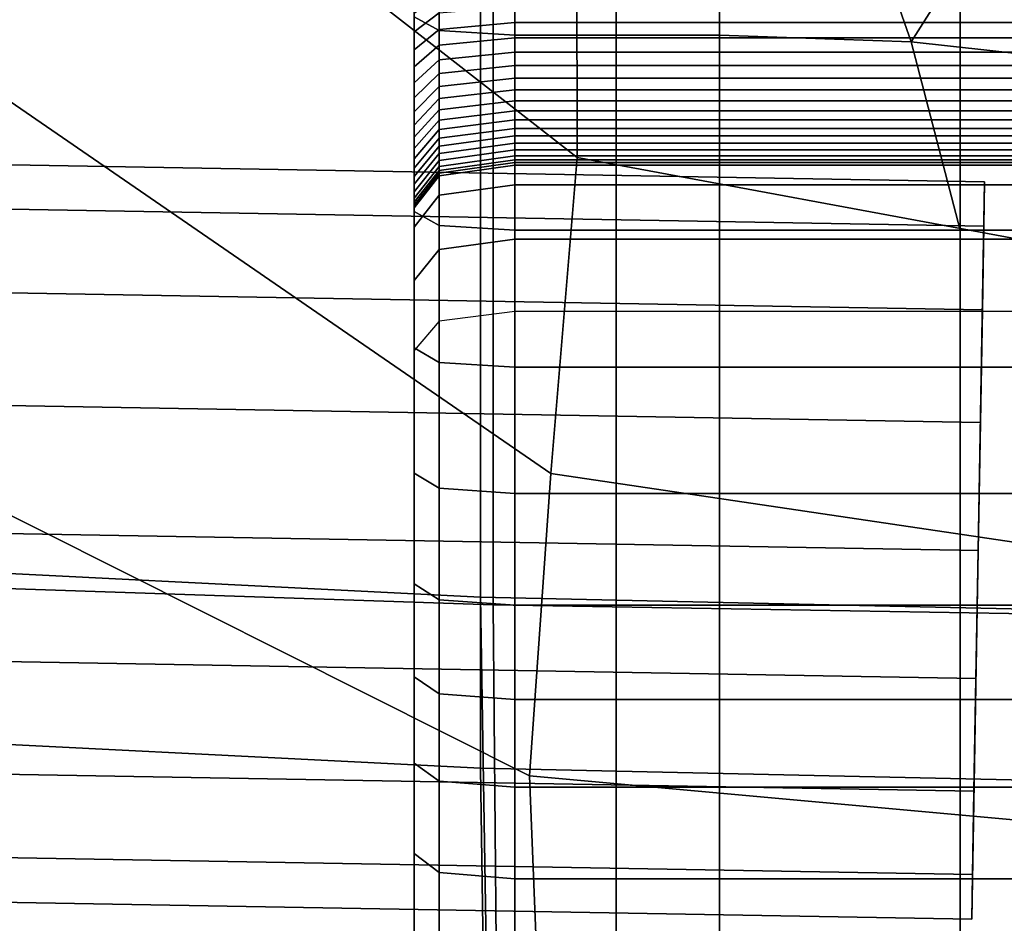
# Model space of a CAD drawing. Extents: x -360 to 348, y -364 to 320.
# Drawn here: x -119 to -84, y -194 to -163 of the extents above; entities that cross this region are included whole.
import ezdxf

# ---------------------------------------------------------------- set-up
doc = ezdxf.new("R2010")
doc.units = 0
doc.layers.add('PLASTY_1', color=59, linetype='CONTINUOUS')
doc.layers.add('SEDAK', color=23, linetype='CONTINUOUS')

msp = doc.modelspace()

# ---------------------------------------------------------------- linework, layer by layer
at = {"layer": 'PLASTY_1'}
for points in [[(-99.3306, -167.652, 386.4605), (-99.3458, -154.074, 382.9097), (-133.418, -132.7096, 386.6364), (-133.6458, -140.9247, 390.0698)], [(-99.3306, -167.652, 386.4605), (-133.6458, -140.9247, 390.0698), (-137.5151, -153.014, 394.2278), (-100.2388, -178.6375, 389.9754)], [(-102.2518, -145.0636, 420.6129), (-102.2518, -183.2067, 420.1461), (-146.2211, -181.726, 424.7176), (-146.2211, -142.7282, 425.1784)], [(-102.2518, -145.0636, 420.6129), (-52.5573, -146.7014, 416.9383), (-52.5573, -184.044, 416.4695), (-102.2518, -183.2067, 420.1461)], [(-87.71, -163.6217, 323.4922), (-85.0938, -159.5067, 327.6075), (-90.75, -150.3461, 323.5239), (-91.6563, -152.3197, 319.0663)], [(-104.125, -163.2326, 322.6066), (-104.125, -152.8232, 317.9222), (-105, -152.3603, 318.9475), (-105, -162.7582, 323.6267)], [(-87.71, -163.6217, 323.4922), (-91.6563, -152.3197, 319.0663), (-94.375, -152.9776, 317.5804), (-94.375, -163.3907, 322.2665)], [(-100.9897, -189.151, 393.2675), (-100.2388, -178.6375, 389.9754), (-137.5151, -153.014, 394.2278), (-140.7296, -169.2131, 398.1777)], [(-104.125, -163.2326, 322.6066), (-101.5, -163.3907, 322.2665), (-101.5, -152.9776, 317.5804), (-104.125, -152.8232, 317.9222)], [(-97.9688, -163.3907, 322.2665), (-97.9688, -152.9776, 317.5804), (-101.5, -152.9776, 317.5804), (-101.5, -163.3907, 322.2665)], [(-97.9688, -163.3907, 322.2665), (-94.375, -163.3907, 322.2665), (-94.375, -152.9776, 317.5804), (-97.9688, -152.9776, 317.5804)], [(-99.3306, -167.652, 386.4605), (-52.7354, -176.2723, 383.1876), (-52.793, -161.5392, 379.5148), (-99.3458, -154.074, 382.9097)], [(-87.71, -163.6217, 323.4922), (-68.125, -165.7864, 325.1136), (-68.125, -162.5603, 328.9688), (-85.0938, -159.5067, 327.6075)], [(-105, -161.0242, 347.4902), (-105, -162.4461, 347.9108), (-105, -165.2982, 339.241), (-105, -162.7335, 339.0763)], [(-105, -163.5949, 348.7887), (-105, -162.4461, 347.9108), (-105, -161.0319, 351.6869), (-105, -161.8925, 352.1611)], [(-105, -163.5949, 348.7887), (-105, -161.8925, 352.1611), (-105, -162.6275, 352.6154), (-105, -164.109, 349.9375)], [(-104.125, -162.6164, 353.978), (-105, -163.283, 353.0718), (-105, -162.6275, 352.6154), (-104.125, -162.0075, 353.5541)], [(-105, -162.2447, 328.6608), (-105, -162.7335, 339.0763), (-105, -165.2982, 339.241), (-105, -168.1393, 330.5657)], [(-105, -162.2447, 328.6608), (-105, -168.1393, 330.5657), (-105, -169.5205, 326.7731), (-105, -162.7582, 323.6267)], [(-104.125, -162.6164, 353.978), (-101.5, -162.3942, 354.2801), (-101.5, -162.9554, 354.714), (-104.125, -163.1929, 354.4237)], [(-97.9688, -162.3942, 354.2801), (-97.9688, -162.9554, 354.714), (-101.5, -162.9554, 354.714), (-101.5, -162.3942, 354.2801)], [(-97.9688, -162.3942, 354.2801), (-94.375, -162.3942, 354.2801), (-94.375, -162.9554, 354.714), (-97.9688, -162.9554, 354.714)], [(-86, -162.3942, 354.2801), (-86, -162.9554, 354.714), (-94.375, -162.9554, 354.714), (-94.375, -162.3942, 354.2801)], [(-86, -162.3942, 354.2801), (-68.125, -162.3942, 354.2801), (-68.125, -162.9554, 354.714), (-86, -162.9554, 354.714)], [(-105, -163.5949, 348.7887), (-105, -167.1777, 341.2552), (-105, -165.2982, 339.241), (-105, -162.4461, 347.9108)], [(-104.125, -162.6164, 353.978), (-104.125, -163.1929, 354.4237), (-105, -163.9052, 353.5529), (-105, -163.283, 353.0718)], [(-105, -165.1735, 349.779), (-105, -164.109, 349.9375), (-105, -162.6275, 352.6154), (-105, -163.283, 353.0718)], [(-104.125, -163.2326, 322.6066), (-105, -162.7582, 323.6267), (-105, -169.5205, 326.7731), (-104.125, -170.009, 325.7596)], [(-104.125, -163.7373, 354.8917), (-104.125, -163.1929, 354.4237), (-101.5, -162.9554, 354.714), (-101.5, -163.485, 355.1692)], [(-97.9688, -163.485, 355.1692), (-101.5, -163.485, 355.1692), (-101.5, -162.9554, 354.714), (-97.9688, -162.9554, 354.714)], [(-97.9688, -163.485, 355.1692), (-97.9688, -162.9554, 354.714), (-94.375, -162.9554, 354.714), (-94.375, -163.485, 355.1692)], [(-86, -163.485, 355.1692), (-94.375, -163.485, 355.1692), (-94.375, -162.9554, 354.714), (-86, -162.9554, 354.714)], [(-86, -163.485, 355.1692), (-86, -162.9554, 354.714), (-68.125, -162.9554, 354.714), (-68.125, -163.485, 355.1692)], [(-104.125, -163.7373, 354.8917), (-105, -164.4943, 354.0595), (-105, -163.9052, 353.5529), (-104.125, -163.1929, 354.4237)], [(-105, -165.1735, 349.779), (-105, -163.283, 353.0718), (-105, -163.9052, 353.5529), (-105, -166.2504, 350.2134)], [(-104.125, -163.2326, 322.6066), (-104.125, -170.009, 325.7596), (-101.5, -170.1718, 325.4218), (-101.5, -163.3907, 322.2665)], [(-97.9688, -163.3907, 322.2665), (-101.5, -163.3907, 322.2665), (-101.5, -170.1718, 325.4218), (-97.9688, -170.1718, 325.4218)], [(-97.9688, -163.3907, 322.2665), (-97.9688, -170.1718, 325.4218), (-94.375, -170.1718, 325.4218), (-94.375, -163.3907, 322.2665)], [(-87.71, -163.6217, 323.4922), (-94.375, -163.3907, 322.2665), (-94.375, -170.1718, 325.4218), (-86, -170.1718, 325.4218)], [(-105, -163.5949, 348.7887), (-105, -164.109, 349.9375), (-105, -166.9005, 344.4073), (-105, -167.1777, 341.2552)], [(-104.125, -163.7373, 354.8917), (-104.125, -164.2502, 355.3829), (-105, -165.0509, 354.5926), (-105, -164.4943, 354.0595)], [(-104.125, -163.7373, 354.8917), (-101.5, -163.485, 355.1692), (-101.5, -163.9832, 355.6463), (-104.125, -164.2502, 355.3829)], [(-97.9688, -163.485, 355.1692), (-97.9688, -163.9832, 355.6463), (-101.5, -163.9832, 355.6463), (-101.5, -163.485, 355.1692)], [(-97.9688, -163.485, 355.1692), (-94.375, -163.485, 355.1692), (-94.375, -163.9832, 355.6463), (-97.9688, -163.9832, 355.6463)], [(-86, -163.485, 355.1692), (-86, -163.9832, 355.6463), (-94.375, -163.9832, 355.6463), (-94.375, -163.485, 355.1692)], [(-87.71, -163.6217, 323.4922), (-86, -170.1718, 325.4218), (-68.125, -170.1718, 325.4218), (-68.125, -165.7864, 325.1136)], [(-86, -163.485, 355.1692), (-68.125, -163.485, 355.1692), (-68.125, -163.9832, 355.6463), (-86, -163.9832, 355.6463)], [(-105, -167.0239, 351.0854), (-105, -166.2504, 350.2134), (-105, -163.9052, 353.5529), (-105, -164.4943, 354.0595)], [(-104.125, -164.7317, 355.8975), (-104.125, -164.2502, 355.3829), (-101.5, -163.9832, 355.6463), (-101.5, -164.4507, 356.1459)], [(-97.9688, -164.4507, 356.1459), (-101.5, -164.4507, 356.1459), (-101.5, -163.9832, 355.6463), (-97.9688, -163.9832, 355.6463)], [(-97.9688, -164.4507, 356.1459), (-97.9688, -163.9832, 355.6463), (-94.375, -163.9832, 355.6463), (-94.375, -164.4507, 356.1459)], [(-86, -164.4507, 356.1459), (-94.375, -164.4507, 356.1459), (-94.375, -163.9832, 355.6463), (-86, -163.9832, 355.6463)], [(-86, -164.4507, 356.1459), (-86, -163.9832, 355.6463), (-68.125, -163.9832, 355.6463), (-68.125, -164.4507, 356.1459)], [(-105, -165.1735, 349.779), (-105, -169.0674, 342.317), (-105, -166.9005, 344.4073), (-105, -164.109, 349.9375)], [(-104.125, -164.7317, 355.8975), (-105, -165.5745, 355.1523), (-105, -165.0509, 354.5926), (-104.125, -164.2502, 355.3829)], [(-104.125, -164.7317, 355.8975), (-101.5, -164.4507, 356.1459), (-101.5, -164.8879, 356.6685), (-104.125, -165.1822, 356.4361)], [(-97.9688, -164.4507, 356.1459), (-97.9688, -164.8879, 356.6685), (-101.5, -164.8879, 356.6685), (-101.5, -164.4507, 356.1459)], [(-97.9688, -164.4507, 356.1459), (-94.375, -164.4507, 356.1459), (-94.375, -164.8879, 356.6685), (-97.9688, -164.8879, 356.6685)], [(-86, -164.4507, 356.1459), (-86, -164.8879, 356.6685), (-94.375, -164.8879, 356.6685), (-94.375, -164.4507, 356.1459)], [(-86, -164.4507, 356.1459), (-68.125, -164.4507, 356.1459), (-68.125, -164.8879, 356.6685), (-86, -164.8879, 356.6685)], [(-105, -167.0239, 351.0854), (-105, -164.4943, 354.0595), (-105, -165.0509, 354.5926), (-105, -167.1786, 352.2399)], [(-104.125, -164.7317, 355.8975), (-104.125, -165.1822, 356.4361), (-105, -166.0649, 355.7387), (-105, -165.5745, 355.1523)], [(-105, -168.0154, 352.3898), (-105, -167.1786, 352.2399), (-105, -165.0509, 354.5926), (-105, -165.5745, 355.1523)], [(-104.125, -165.6018, 356.9989), (-104.125, -165.1822, 356.4361), (-101.5, -164.8879, 356.6685), (-101.5, -165.2952, 357.2148)], [(-97.9688, -165.2952, 357.2148), (-101.5, -165.2952, 357.2148), (-101.5, -164.8879, 356.6685), (-97.9688, -164.8879, 356.6685)], [(-97.9688, -165.2952, 357.2148), (-97.9688, -164.8879, 356.6685), (-94.375, -164.8879, 356.6685), (-94.375, -165.2952, 357.2148)], [(-86, -165.2952, 357.2148), (-94.375, -165.2952, 357.2148), (-94.375, -164.8879, 356.6685), (-86, -164.8879, 356.6685)], [(-86, -165.2952, 357.2148), (-86, -164.8879, 356.6685), (-68.125, -164.8879, 356.6685), (-68.125, -165.2952, 357.2148)], [(-105, -165.1735, 349.779), (-105, -166.2504, 350.2134), (-105, -171.3866, 342.5168), (-105, -169.0674, 342.317)], [(-104.125, -165.6018, 356.9989), (-105, -166.5219, 356.3515), (-105, -166.0649, 355.7387), (-104.125, -165.1822, 356.4361)], [(-105, -172.2664, 333.3102), (-105, -168.1393, 330.5657), (-105, -165.2982, 339.241), (-105, -167.1777, 341.2552)], [(-104.125, -165.6018, 356.9989), (-101.5, -165.2952, 357.2148), (-101.5, -165.673, 357.7852), (-104.125, -165.991, 357.5865)], [(-97.9688, -165.2952, 357.2148), (-97.9688, -165.673, 357.7852), (-101.5, -165.673, 357.7852), (-101.5, -165.2952, 357.2148)], [(-97.9688, -165.2952, 357.2148), (-94.375, -165.2952, 357.2148), (-94.375, -165.673, 357.7852), (-97.9688, -165.673, 357.7852)], [(-86, -165.2952, 357.2148), (-86, -165.673, 357.7852), (-94.375, -165.673, 357.7852), (-94.375, -165.2952, 357.2148)], [(-86, -165.2952, 357.2148), (-68.125, -165.2952, 357.2148), (-68.125, -165.673, 357.7852), (-86, -165.673, 357.7852)], [(-105, -168.0154, 352.3898), (-105, -165.5745, 355.1523), (-105, -166.0649, 355.7387), (-105, -168.1812, 353.373)], [(-104.125, -165.6018, 356.9989), (-104.125, -165.991, 357.5865), (-105, -166.9451, 356.9905), (-105, -166.5219, 356.3515)], [(-104.125, -166.3501, 358.1992), (-104.125, -165.991, 357.5865), (-101.5, -165.673, 357.7852), (-101.5, -166.0218, 358.3804)], [(-97.9688, -166.0218, 358.3804), (-101.5, -166.0218, 358.3804), (-101.5, -165.673, 357.7852), (-97.9688, -165.673, 357.7852)], [(-97.9688, -166.0218, 358.3804), (-97.9688, -165.673, 357.7852), (-94.375, -165.673, 357.7852), (-94.375, -166.0218, 358.3804)], [(-86, -166.0218, 358.3804), (-94.375, -166.0218, 358.3804), (-94.375, -165.673, 357.7852), (-86, -165.673, 357.7852)], [(-86, -166.0218, 358.3804), (-86, -165.673, 357.7852), (-68.125, -165.673, 357.7852), (-68.125, -166.0218, 358.3804)], [(-104.125, -166.3501, 358.1992), (-105, -167.3349, 357.6554), (-105, -166.9451, 356.9905), (-104.125, -165.991, 357.5865)], [(-105, -169.1645, 353.38), (-105, -168.1812, 353.373), (-105, -166.0649, 355.7387), (-105, -166.5219, 356.3515)], [(-104.125, -166.3501, 358.1992), (-101.5, -166.0218, 358.3804), (-101.5, -166.342, 359.0009), (-104.125, -166.6794, 358.8371)], [(-97.9688, -166.0218, 358.3804), (-97.9688, -166.342, 359.0009), (-101.5, -166.342, 359.0009), (-101.5, -166.0218, 358.3804)], [(-97.9688, -166.0218, 358.3804), (-94.375, -166.0218, 358.3804), (-94.375, -166.342, 359.0009), (-97.9688, -166.342, 359.0009)], [(-86, -166.0218, 358.3804), (-86, -166.342, 359.0009), (-94.375, -166.342, 359.0009), (-94.375, -166.0218, 358.3804)], [(-86, -166.0218, 358.3804), (-68.125, -166.0218, 358.3804), (-68.125, -166.342, 359.0009), (-86, -166.342, 359.0009)], [(-105, -167.0239, 351.0854), (-105, -172.5943, 344.3824), (-105, -171.3866, 342.5168), (-105, -166.2504, 350.2134)], [(-104.125, -166.3501, 358.1992), (-104.125, -166.6794, 358.8371), (-105, -167.6914, 358.3458), (-105, -167.3349, 357.6554)], [(-104.125, -166.9795, 359.5011), (-104.125, -166.6794, 358.8371), (-101.5, -166.342, 359.0009), (-101.5, -166.6342, 359.6473)], [(-97.9688, -166.6342, 359.6473), (-101.5, -166.6342, 359.6473), (-101.5, -166.342, 359.0009), (-97.9688, -166.342, 359.0009)], [(-97.9688, -166.6342, 359.6473), (-97.9688, -166.342, 359.0009), (-94.375, -166.342, 359.0009), (-94.375, -166.6342, 359.6473)], [(-86, -166.6342, 359.6473), (-94.375, -166.6342, 359.6473), (-94.375, -166.342, 359.0009), (-86, -166.342, 359.0009)], [(-86, -166.6342, 359.6473), (-86, -166.342, 359.0009), (-68.125, -166.342, 359.0009), (-68.125, -166.6342, 359.6473)], [(-105, -169.1645, 353.38), (-105, -166.5219, 356.3515), (-105, -166.9451, 356.9905), (-105, -169.9872, 353.9379)], [(-104.125, -166.9795, 359.5011), (-105, -168.0154, 359.0623), (-105, -167.6914, 358.3458), (-104.125, -166.6794, 358.8371)], [(-104.125, -166.9795, 359.5011), (-101.5, -166.6342, 359.6473), (-101.5, -166.8987, 360.3202), (-104.125, -167.2509, 360.1916)], [(-97.9688, -166.6342, 359.6473), (-97.9688, -166.8987, 360.3202), (-101.5, -166.8987, 360.3202), (-101.5, -166.6342, 359.6473)], [(-97.9688, -166.6342, 359.6473), (-94.375, -166.6342, 359.6473), (-94.375, -166.8987, 360.3202), (-97.9688, -166.8987, 360.3202)], [(-86, -166.6342, 359.6473), (-86, -166.8987, 360.3202), (-94.375, -166.8987, 360.3202), (-94.375, -166.6342, 359.6473)], [(-86, -166.6342, 359.6473), (-68.125, -166.6342, 359.6473), (-68.125, -166.8987, 360.3202), (-86, -166.8987, 360.3202)], [(-105, -172.2664, 333.3102), (-105, -167.1777, 341.2552), (-105, -166.9005, 344.4073), (-105, -169.0674, 342.317)], [(-105, -170.4282, 354.9296), (-105, -169.9872, 353.9379), (-105, -166.9451, 356.9905), (-105, -167.3349, 357.6554)], [(-104.125, -166.9795, 359.5011), (-104.125, -167.2509, 360.1916), (-105, -168.3077, 359.8058), (-105, -168.0154, 359.0623)], [(-105, -167.0239, 351.0854), (-105, -167.1786, 352.2399), (-105, -171.4268, 347.2891), (-105, -172.5943, 344.3824)], [(-105, -168.0154, 352.3898), (-105, -173.0906, 346.0894), (-105, -171.4268, 347.2891), (-105, -167.1786, 352.2399)], [(-104.125, -167.5044, 360.9573), (-104.125, -167.2509, 360.1916), (-101.5, -166.8987, 360.3202), (-101.5, -167.1463, 361.0686)], [(-104.125, -167.5044, 360.9573), (-101.5, -167.1463, 361.0686), (-101.5, -167.3876, 361.9417), (-104.125, -167.7505, 361.8471)], [(-97.9688, -167.1463, 361.0686), (-101.5, -167.1463, 361.0686), (-101.5, -166.8987, 360.3202), (-97.9688, -166.8987, 360.3202)], [(-97.9688, -167.1463, 361.0686), (-97.9688, -167.3876, 361.9417), (-101.5, -167.3876, 361.9417), (-101.5, -167.1463, 361.0686)], [(-97.9688, -167.1463, 361.0686), (-97.9688, -166.8987, 360.3202), (-94.375, -166.8987, 360.3202), (-94.375, -167.1463, 361.0686)], [(-97.9688, -167.1463, 361.0686), (-94.375, -167.1463, 361.0686), (-94.375, -167.3876, 361.9417), (-97.9688, -167.3876, 361.9417)], [(-86, -167.1463, 361.0686), (-94.375, -167.1463, 361.0686), (-94.375, -166.8987, 360.3202), (-86, -166.8987, 360.3202)], [(-86, -167.1463, 361.0686), (-86, -167.3876, 361.9417), (-94.375, -167.3876, 361.9417), (-94.375, -167.1463, 361.0686)], [(-86, -167.1463, 361.0686), (-86, -166.8987, 360.3202), (-68.125, -166.8987, 360.3202), (-68.125, -167.1463, 361.0686)], [(-86, -167.1463, 361.0686), (-68.125, -167.1463, 361.0686), (-68.125, -167.3876, 361.9417), (-86, -167.3876, 361.9417)], [(-104.125, -167.5044, 360.9573), (-105, -168.5789, 360.6236), (-105, -168.3077, 359.8058), (-104.125, -167.2509, 360.1916)], [(-105, -170.4282, 354.9296), (-105, -167.3349, 357.6554), (-105, -167.6914, 358.3458), (-105, -170.2665, 356.2383)], [(-104.125, -167.5044, 360.9573), (-104.125, -167.7505, 361.8471), (-105, -168.8392, 361.5633), (-105, -168.5789, 360.6236)], [(-104.125, -167.959, 362.715), (-104.125, -167.7505, 361.8471), (-101.5, -167.3876, 361.9417), (-101.5, -167.5924, 362.7944)], [(-97.9688, -167.5924, 362.7944), (-101.5, -167.5924, 362.7944), (-101.5, -167.3876, 361.9417), (-97.9688, -167.3876, 361.9417)], [(-97.9688, -167.5924, 362.7944), (-97.9688, -167.3876, 361.9417), (-94.375, -167.3876, 361.9417), (-94.375, -167.5924, 362.7944)], [(-86, -167.5924, 362.7944), (-94.375, -167.5924, 362.7944), (-94.375, -167.3876, 361.9417), (-86, -167.3876, 361.9417)], [(-86, -167.5924, 362.7944), (-86, -167.3876, 361.9417), (-68.125, -167.3876, 361.9417), (-68.125, -167.5924, 362.7944)], [(-85.1771, -170.0377, 359.51), (-137.6692, -169.1216, 359.51), (-137.6422, -167.5752, 355.2609), (-85.1501, -168.4914, 355.2609)], [(-85.1501, -168.4914, 350.7391), (-137.6422, -167.5752, 350.7391), (-137.6692, -169.1216, 346.49), (-85.1771, -170.0377, 346.49)], [(-85.1501, -168.4914, 355.2609), (-137.6422, -167.5752, 355.2609), (-137.6422, -167.5752, 350.7391), (-85.1501, -168.4914, 350.7391)], [(-105, -171.2548, 356.3752), (-105, -170.2665, 356.2383), (-105, -167.6914, 358.3458), (-105, -168.0154, 359.0623)], [(-104.125, -167.959, 362.715), (-105, -169.0585, 362.477), (-105, -168.8392, 361.5633), (-104.125, -167.7505, 361.8471)], [(-104.125, -167.959, 362.715), (-101.5, -167.5924, 362.7944), (-101.5, -167.7302, 363.4816), (-104.125, -168.0993, 363.4153)], [(-104.125, -168.1984, 364.0391), (-104.125, -168.0993, 363.4153), (-101.5, -167.7302, 363.4816), (-101.5, -167.8275, 364.0945)], [(-104.125, -168.1984, 364.0391), (-101.5, -167.8275, 364.0945), (-101.5, -167.9107, 364.7241), (-104.125, -168.2827, 364.677)], [(-97.9688, -167.5924, 362.7944), (-97.9688, -167.7302, 363.4816), (-101.5, -167.7302, 363.4816), (-101.5, -167.5924, 362.7944)], [(-97.9688, -167.8275, 364.0945), (-101.5, -167.8275, 364.0945), (-101.5, -167.7302, 363.4816), (-97.9688, -167.7302, 363.4816)], [(-97.9688, -167.8275, 364.0945), (-97.9688, -167.9107, 364.7241), (-101.5, -167.9107, 364.7241), (-101.5, -167.8275, 364.0945)], [(-99.3306, -167.652, 386.4605), (-100.2388, -178.6375, 389.9754), (-52.688, -185.6798, 386.7368), (-52.7354, -176.2723, 383.1876)], [(-97.9688, -167.5924, 362.7944), (-94.375, -167.5924, 362.7944), (-94.375, -167.7302, 363.4816), (-97.9688, -167.7302, 363.4816)], [(-97.9688, -167.8275, 364.0945), (-97.9688, -167.7302, 363.4816), (-94.375, -167.7302, 363.4816), (-94.375, -167.8275, 364.0945)], [(-97.9688, -167.8275, 364.0945), (-94.375, -167.8275, 364.0945), (-94.375, -167.9107, 364.7241), (-97.9688, -167.9107, 364.7241)], [(-86, -167.5924, 362.7944), (-86, -167.7302, 363.4816), (-94.375, -167.7302, 363.4816), (-94.375, -167.5924, 362.7944)], [(-86, -167.8275, 364.0945), (-94.375, -167.8275, 364.0945), (-94.375, -167.7302, 363.4816), (-86, -167.7302, 363.4816)], [(-86, -167.8275, 364.0945), (-86, -167.9107, 364.7241), (-94.375, -167.9107, 364.7241), (-94.375, -167.8275, 364.0945)], [(-86, -167.5924, 362.7944), (-68.125, -167.5924, 362.7944), (-68.125, -167.7302, 363.4816), (-86, -167.7302, 363.4816)], [(-86, -167.8275, 364.0945), (-86, -167.7302, 363.4816), (-68.125, -167.7302, 363.4816), (-68.125, -167.8275, 364.0945)], [(-86, -167.8275, 364.0945), (-68.125, -167.8275, 364.0945), (-68.125, -167.9107, 364.7241), (-86, -167.9107, 364.7241)], [(-104.125, -167.959, 362.715), (-104.125, -168.0993, 363.4153), (-105, -169.2067, 363.2167), (-105, -169.0585, 362.477)], [(-105, -168.0154, 352.3898), (-105, -168.1812, 353.373), (-105, -172.1758, 348.1357), (-105, -173.0906, 346.0894)], [(-105, -171.2548, 356.3752), (-105, -168.0154, 359.0623), (-105, -168.3077, 359.8058), (-105, -172.0196, 357.084)], [(-104.125, -168.1984, 364.0391), (-105, -169.311, 363.8729), (-105, -169.2067, 363.2167), (-104.125, -168.0993, 363.4153)], [(-105, -172.2664, 333.3102), (-105, -174.2683, 329.0992), (-105, -169.5205, 326.7731), (-105, -168.1393, 330.5657)], [(-105, -169.1645, 353.38), (-105, -174.6389, 346.1921), (-105, -172.1758, 348.1357), (-105, -168.1812, 353.373)], [(-104.125, -168.1984, 364.0391), (-104.125, -168.2827, 364.677), (-105, -169.3989, 364.5358), (-105, -169.311, 363.8729)], [(-104.125, -168.9631, 371.4998), (-104.125, -168.2827, 364.677), (-101.5, -167.9107, 364.7241), (-101.5, -168.5945, 371.5366)], [(-97.9688, -168.5945, 371.5366), (-101.5, -168.5945, 371.5366), (-101.5, -167.9107, 364.7241), (-97.9688, -167.9107, 364.7241)], [(-97.9688, -168.5945, 371.5366), (-97.9688, -167.9107, 364.7241), (-94.375, -167.9107, 364.7241), (-94.375, -168.5945, 371.5366)], [(-86, -168.5945, 371.5366), (-94.375, -168.5945, 371.5366), (-94.375, -167.9107, 364.7241), (-86, -167.9107, 364.7241)], [(-86, -168.5945, 371.5366), (-86, -167.9107, 364.7241), (-68.125, -167.9107, 364.7241), (-68.125, -168.5945, 371.5366)], [(-104.125, -168.9631, 371.4998), (-105, -170.0689, 371.3895), (-105, -169.3989, 364.5358), (-104.125, -168.2827, 364.677)], [(-105, -172.6355, 358.1199), (-105, -172.0196, 357.084), (-105, -168.3077, 359.8058), (-105, -168.5789, 360.6236)], [(-85.3739, -181.3116, 353), (-85.1771, -170.0377, 359.51), (-85.1501, -168.4914, 355.2609)], [(-85.3739, -181.3116, 353), (-85.1501, -168.4914, 355.2609), (-85.1501, -168.4914, 350.7391)], [(-85.3739, -181.3116, 353), (-85.1501, -168.4914, 350.7391), (-85.1771, -170.0377, 346.49)], [(-105, -172.6355, 358.1199), (-105, -168.5789, 360.6236), (-105, -168.8392, 361.5633), (-105, -173.1771, 359.2375)], [(-105, -173.6404, 360.3212), (-105, -173.1771, 359.2375), (-105, -168.8392, 361.5633), (-105, -169.0585, 362.477)], [(-104.125, -168.9631, 371.4998), (-101.5, -168.5945, 371.5366), (-101.5, -170.4934, 390.6978), (-104.125, -170.85, 390.6778)], [(-97.9688, -168.5945, 371.5366), (-97.9688, -170.4934, 390.6978), (-101.5, -170.4934, 390.6978), (-101.5, -168.5945, 371.5366)], [(-97.9688, -168.5945, 371.5366), (-94.375, -168.5945, 371.5366), (-94.375, -170.4934, 390.6978), (-97.9688, -170.4934, 390.6978)], [(-86, -168.5945, 371.5366), (-86, -170.4934, 390.6978), (-94.375, -170.4934, 390.6978), (-94.375, -168.5945, 371.5366)], [(-86, -168.5945, 371.5366), (-68.125, -168.5945, 371.5366), (-68.125, -170.4934, 390.6978), (-86, -170.4934, 390.6978)], [(-100.9897, -189.151, 393.2675), (-140.7296, -169.2131, 398.1777), (-138.9927, -189.7574, 400.9864), (-100.5028, -201.3129, 396.15)], [(-85.2279, -172.9438, 362.9739), (-137.7199, -172.0277, 362.9739), (-137.6692, -169.1216, 359.51), (-85.1771, -170.0377, 359.51)], [(-85.1771, -170.0377, 346.49), (-137.6692, -169.1216, 346.49), (-137.7199, -172.0277, 343.0261), (-85.2279, -172.9438, 343.0261)], [(-104.125, -168.9631, 371.4998), (-104.125, -170.85, 390.6778), (-105, -171.9198, 390.6178), (-105, -170.0689, 371.3895)], [(-105, -173.6404, 360.3212), (-105, -169.0585, 362.477), (-105, -169.2067, 363.2167), (-105, -174.0218, 361.2551)], [(-105, -172.2664, 333.3102), (-105, -169.0674, 342.317), (-105, -171.3866, 342.5168), (-105, -176.4615, 334.7795)], [(-105, -169.1645, 353.38), (-105, -169.9872, 353.9379), (-105, -176.5689, 346.3694), (-105, -174.6389, 346.1921)], [(-105, -174.346, 362.1184), (-105, -174.0218, 361.2551), (-105, -169.2067, 363.2167), (-105, -169.311, 363.8729)], [(-105, -174.346, 362.1184), (-105, -169.311, 363.8729), (-105, -169.3989, 364.5358), (-105, -174.6381, 362.9906)], [(-105, -177.021, 367.7364), (-105, -174.6381, 362.9906), (-105, -169.3989, 364.5358), (-105, -170.0689, 371.3895)], [(-104.125, -174.7745, 328.0945), (-104.125, -170.009, 325.7596), (-105, -169.5205, 326.7731), (-105, -174.2683, 329.0992)], [(-105, -170.4282, 354.9296), (-105, -177.0816, 348.2024), (-105, -176.5689, 346.3694), (-105, -169.9872, 353.9379)], [(-105, -177.021, 367.7364), (-105, -170.0689, 371.3895), (-105, -171.9198, 390.6178), (-105, -178.259, 389.874)], [(-105, -171.2548, 356.3752), (-105, -178.2105, 349.4835), (-105, -175.293, 351.226), (-105, -170.2665, 356.2383)], [(-105, -170.4282, 354.9296), (-105, -170.2665, 356.2383), (-105, -175.293, 351.226), (-105, -177.0816, 348.2024)], [(-104.125, -174.7745, 328.0945), (-101.5, -174.9432, 327.7596), (-101.5, -170.1718, 325.4218), (-104.125, -170.009, 325.7596)], [(-97.9688, -174.9432, 327.7597), (-97.9688, -170.1718, 325.4218), (-101.5, -170.1718, 325.4218), (-101.5, -174.9432, 327.7596)], [(-97.9688, -174.9432, 327.7597), (-94.375, -174.9432, 327.7596), (-94.375, -170.1718, 325.4218), (-97.9688, -170.1718, 325.4218)], [(-86, -174.9432, 327.7597), (-86, -170.1718, 325.4218), (-94.375, -170.1718, 325.4218), (-94.375, -174.9432, 327.7596)], [(-86, -174.9432, 327.7597), (-68.125, -174.9432, 327.7596), (-68.125, -170.1718, 325.4218), (-86, -170.1718, 325.4218)], [(-85.3739, -181.3116, 353), (-85.2279, -172.9438, 362.9739), (-85.1771, -170.0377, 359.51)], [(-85.3739, -181.3116, 353), (-85.1771, -170.0377, 346.49), (-85.2279, -172.9438, 343.0261)], [(-104.125, -173.3403, 416.0334), (-104.125, -170.85, 390.6778), (-101.5, -170.4934, 390.6978), (-101.5, -173, 416.0334)], [(-97.9688, -173, 416.0334), (-101.5, -173, 416.0334), (-101.5, -170.4934, 390.6978), (-97.9688, -170.4934, 390.6978)], [(-97.9688, -173, 416.0334), (-97.9688, -170.4934, 390.6978), (-94.375, -170.4934, 390.6978), (-94.375, -173, 416.0334)], [(-86, -173, 416.0334), (-94.375, -173, 416.0334), (-94.375, -170.4934, 390.6978), (-86, -170.4934, 390.6978)], [(-86, -173, 416.0334), (-86, -170.4934, 390.6978), (-68.125, -170.4934, 390.6978), (-68.125, -173, 416.0334)], [(-104.125, -173.3403, 416.0334), (-105, -174.3613, 416.0334), (-105, -171.9198, 390.6178), (-104.125, -170.85, 390.6778)], [(-105, -171.2548, 356.3752), (-105, -172.0196, 357.084), (-105, -180.337, 349.9477), (-105, -178.2105, 349.4835)], [(-105, -179.7234, 337.4821), (-105, -176.4615, 334.7795), (-105, -171.3866, 342.5168), (-105, -172.5943, 344.3824)], [(-105, -179.7234, 337.4821), (-105, -172.5943, 344.3824), (-105, -171.4268, 347.2891), (-105, -173.0906, 346.0894)], [(-105, -180.7533, 416.0334), (-105, -178.259, 389.874), (-105, -171.9198, 390.6178), (-105, -174.3613, 416.0334)], [(-85.2962, -176.8592, 365.2348), (-137.7882, -175.9431, 365.2348), (-137.7199, -172.0277, 362.9739), (-85.2279, -172.9438, 362.9739)], [(-85.2279, -172.9438, 343.0261), (-137.7199, -172.0277, 343.0261), (-137.7882, -175.9431, 340.7652), (-85.2962, -176.8592, 340.7652)], [(-105, -172.6355, 358.1199), (-105, -181.9402, 351.4988), (-105, -180.337, 349.9477), (-105, -172.0196, 357.084)], [(-105, -179.7234, 337.4821), (-105, -173.0906, 346.0894), (-105, -172.1758, 348.1357), (-105, -174.6389, 346.1921)], [(-105, -172.2664, 333.3102), (-105, -176.4615, 334.7795), (-105, -178.6229, 331.3176), (-105, -174.2683, 329.0992)], [(-105, -172.6355, 358.1199), (-105, -173.1771, 359.2375), (-105, -183.2878, 353.017), (-105, -181.9402, 351.4988)], [(-85.3739, -181.3116, 353), (-85.2962, -176.8592, 365.2348), (-85.2279, -172.9438, 362.9739)], [(-85.3739, -181.3116, 353), (-85.2279, -172.9438, 343.0261), (-85.2962, -176.8592, 340.7652)], [(-105, -173.6404, 360.3212), (-105, -184.4542, 354.4886), (-105, -183.2878, 353.017), (-105, -173.1771, 359.2375)], [(-105, -173.6404, 360.3212), (-105, -174.0218, 361.2551), (-105, -185.5141, 355.8999), (-105, -184.4542, 354.4886)], [(-105, -174.346, 362.1184), (-105, -186.4837, 357.2983), (-105, -185.5141, 355.8999), (-105, -174.0218, 361.2551)], [(-104.125, -174.7745, 328.0945), (-105, -174.2683, 329.0992), (-105, -178.6229, 331.3176), (-104.125, -179.1514, 330.3244)], [(-105, -174.346, 362.1184), (-105, -174.6381, 362.9906), (-105, -187.3795, 358.7316), (-105, -186.4837, 357.2983)], [(-105, -177.021, 367.7364), (-105, -190.6802, 360.1316), (-105, -187.3795, 358.7316), (-105, -174.6381, 362.9906)], [(-105, -179.7234, 337.4821), (-105, -174.6389, 346.1921), (-105, -176.5689, 346.3694), (-105, -183.029, 338.6801)], [(-104.125, -174.7745, 328.0945), (-104.125, -179.1514, 330.3244), (-101.5, -179.3276, 329.9933), (-101.5, -174.9432, 327.7596)], [(-97.9688, -174.9432, 327.7597), (-101.5, -174.9432, 327.7596), (-101.5, -179.3276, 329.9933), (-97.9688, -179.3276, 329.9933)], [(-97.9688, -174.9432, 327.7597), (-97.9688, -179.3276, 329.9933), (-94.375, -179.3276, 329.9933), (-94.375, -174.9432, 327.7596)], [(-86, -174.9432, 327.7597), (-94.375, -174.9432, 327.7596), (-94.375, -179.3276, 329.9933), (-86, -179.3276, 329.9933)], [(-86, -174.9432, 327.7597), (-86, -179.3276, 329.9933), (-68.125, -179.3276, 329.9933), (-68.125, -174.9432, 327.7596)], [(-105, -185.2169, 341.0215), (-105, -177.0816, 348.2024), (-105, -175.293, 351.226), (-105, -178.2105, 349.4835)], [(-85.3739, -181.3116, 366.02), (-137.8659, -180.3955, 366.02), (-137.7882, -175.9431, 365.2348), (-85.2962, -176.8592, 365.2348)], [(-85.2962, -176.8592, 340.7652), (-137.7882, -175.9431, 340.7652), (-137.8659, -180.3955, 339.98), (-85.3739, -181.3116, 339.98)], [(-105, -179.7234, 337.4821), (-105, -182.4727, 333.3868), (-105, -178.6229, 331.3176), (-105, -176.4615, 334.7795)], [(-105, -185.2169, 341.0215), (-105, -183.029, 338.6801), (-105, -176.5689, 346.3694), (-105, -177.0816, 348.2024)], [(-105, -177.021, 367.7364), (-105, -178.259, 389.874), (-105, -194.4238, 387.8025), (-105, -195.5471, 375.3964)], [(-105, -177.021, 367.7364), (-105, -195.5471, 375.3964), (-105, -202.2159, 369.994), (-105, -195.6814, 365.4341)], [(-105, -177.021, 367.7364), (-105, -195.6814, 365.4341), (-105, -198.8646, 361.4305), (-105, -190.6802, 360.1316)], [(-85.3739, -181.3116, 353), (-85.3739, -181.3116, 366.02), (-85.2962, -176.8592, 365.2348)], [(-85.3739, -181.3116, 353), (-85.2962, -176.8592, 340.7652), (-85.3739, -181.3116, 339.98)], [(-105, -185.2169, 341.0215), (-105, -178.2105, 349.4835), (-105, -180.337, 349.9477), (-105, -188.5245, 342.6379)], [(-105, -180.7533, 416.0334), (-105, -197.5457, 400.7604), (-105, -194.4238, 387.8025), (-105, -178.259, 389.874)], [(-104.125, -183.0288, 332.4088), (-104.125, -179.1514, 330.3244), (-105, -178.6229, 331.3176), (-105, -182.4727, 333.3868)], [(-100.9897, -189.151, 393.2675), (-52.6459, -193.5488, 389.9755), (-52.688, -185.6798, 386.7368), (-100.2388, -178.6375, 389.9754)], [(-104.125, -183.0288, 332.4088), (-101.5, -183.2141, 332.0827), (-101.5, -179.3276, 329.9933), (-104.125, -179.1514, 330.3244)], [(-97.9688, -183.2141, 332.0827), (-97.9688, -179.3276, 329.9933), (-101.5, -179.3276, 329.9933), (-101.5, -183.2141, 332.0827)], [(-97.9688, -183.2141, 332.0827), (-94.375, -183.2141, 332.0827), (-94.375, -179.3276, 329.9933), (-97.9688, -179.3276, 329.9933)], [(-86, -183.2141, 332.0827), (-86, -179.3276, 329.9933), (-94.375, -179.3276, 329.9933), (-94.375, -183.2141, 332.0827)], [(-86, -183.2141, 332.0827), (-68.125, -183.2141, 332.0827), (-68.125, -179.3276, 329.9933), (-86, -179.3276, 329.9933)], [(-105, -179.7234, 337.4821), (-105, -183.029, 338.6801), (-105, -185.7063, 335.2653), (-105, -182.4727, 333.3868)], [(-85.4517, -185.7641, 365.2348), (-137.9437, -184.8479, 365.2348), (-137.8659, -180.3955, 366.02), (-85.3739, -181.3116, 366.02)], [(-85.3739, -181.3116, 339.98), (-137.8659, -180.3955, 339.98), (-137.9436, -184.8479, 340.7652), (-85.4517, -185.7641, 340.7652)], [(-105, -191.123, 344.6976), (-105, -188.5245, 342.6379), (-105, -180.337, 349.9477), (-105, -181.9402, 351.4988)], [(-105, -180.7533, 416.0334), (-105, -197.2071, 416.0334), (-105, -203.6127, 407.8181), (-105, -197.5457, 400.7604)], [(-85.3739, -181.3116, 353), (-85.5707, -192.5856, 346.49), (-85.5977, -194.1319, 350.7391)], [(-85.3739, -181.3116, 353), (-85.5977, -194.1319, 350.7391), (-85.5977, -194.1319, 355.2609)], [(-85.3739, -181.3116, 353), (-85.5977, -194.1319, 355.2609), (-85.5707, -192.5856, 359.51)], [(-85.3739, -181.3116, 353), (-85.52, -189.6794, 343.0261), (-85.5707, -192.5856, 346.49)], [(-85.3739, -181.3116, 353), (-85.5707, -192.5856, 359.51), (-85.52, -189.6794, 362.9739)], [(-85.3739, -181.3116, 353), (-85.4517, -185.7641, 340.7652), (-85.52, -189.6794, 343.0261)], [(-85.3739, -181.3116, 353), (-85.52, -189.6794, 362.9739), (-85.4517, -185.7641, 365.2348)], [(-85.3739, -181.3116, 353), (-85.3739, -181.3116, 339.98), (-85.4517, -185.7641, 340.7652)], [(-85.3739, -181.3116, 353), (-85.4517, -185.7641, 365.2348), (-85.3739, -181.3116, 366.02)], [(-102.0026, -210.6246, 419.2657), (-145.8888, -209.5838, 423.8347), (-146.2211, -181.726, 424.7176), (-102.2518, -183.2067, 420.1461)], [(-105, -191.123, 344.6976), (-105, -181.9402, 351.4988), (-105, -183.2878, 353.017), (-105, -193.2855, 346.6115)], [(-104.125, -183.0288, 332.4088), (-105, -182.4727, 333.3868), (-105, -185.7063, 335.2653), (-104.125, -186.2956, 334.307)], [(-105, -185.2169, 341.0215), (-105, -188.704, 337.1895), (-105, -185.7063, 335.2653), (-105, -183.029, 338.6801)], [(-105, -195.1649, 348.4686), (-105, -193.2855, 346.6115), (-105, -183.2878, 353.017), (-105, -184.4542, 354.4886)], [(-104.125, -183.0288, 332.4088), (-104.125, -186.2956, 334.307), (-101.5, -186.4921, 333.9875), (-101.5, -183.2141, 332.0827)], [(-102.0026, -210.6246, 419.2657), (-102.2518, -183.2067, 420.1461), (-52.5573, -184.044, 416.4695), (-52.4243, -211.0575, 415.5941)], [(-97.9688, -183.2141, 332.0827), (-101.5, -183.2141, 332.0827), (-101.5, -186.4921, 333.9875), (-97.9688, -186.4921, 333.9875)], [(-97.9688, -183.2141, 332.0827), (-97.9688, -186.4921, 333.9875), (-94.375, -186.4921, 333.9875), (-94.375, -183.2141, 332.0827)], [(-86, -183.2141, 332.0827), (-94.375, -183.2141, 332.0827), (-94.375, -186.4921, 333.9875), (-86, -186.4921, 333.9875)], [(-86, -183.2141, 332.0827), (-86, -186.4921, 333.9875), (-68.125, -186.4921, 333.9875), (-68.125, -183.2141, 332.0827)], [(-105, -195.1649, 348.4686), (-105, -184.4542, 354.4886), (-105, -185.5141, 355.8999), (-105, -196.9139, 350.3578)], [(-85.4517, -185.7641, 340.7652), (-137.9436, -184.8479, 340.7652), (-138.012, -188.7633, 343.0261), (-85.52, -189.6794, 343.0261)], [(-85.52, -189.6794, 362.9739), (-138.012, -188.7633, 362.9739), (-137.9437, -184.8479, 365.2348), (-85.4517, -185.7641, 365.2348)], [(-105, -185.2169, 341.0215), (-105, -188.5245, 342.6379), (-105, -191.8465, 339.3961), (-105, -188.704, 337.1895)], [(-105, -198.5399, 352.295), (-105, -196.9139, 350.3578), (-105, -185.5141, 355.8999), (-105, -186.4837, 357.2983)], [(-104.125, -189.3309, 336.2553), (-104.125, -186.2956, 334.307), (-105, -185.7063, 335.2653), (-105, -188.704, 337.1895)], [(-104.125, -189.3309, 336.2553), (-101.5, -189.5398, 335.944), (-101.5, -186.4921, 333.9875), (-104.125, -186.2956, 334.307)], [(-105, -198.5399, 352.295), (-105, -186.4837, 357.2983), (-105, -187.3795, 358.7316), (-105, -200.0503, 354.2965)], [(-97.9688, -189.5398, 335.944), (-97.9688, -186.4921, 333.9875), (-101.5, -186.4921, 333.9875), (-101.5, -189.5398, 335.944)], [(-97.9688, -189.5398, 335.944), (-94.375, -189.5398, 335.944), (-94.375, -186.4921, 333.9875), (-97.9688, -186.4921, 333.9875)], [(-86, -189.5398, 335.944), (-86, -186.4921, 333.9875), (-94.375, -186.4921, 333.9875), (-94.375, -189.5398, 335.944)], [(-86, -189.5398, 335.944), (-68.125, -189.5398, 335.944), (-68.125, -186.4921, 333.9875), (-86, -186.4921, 333.9875)], [(-105, -202.0689, 356.3507), (-105, -200.0503, 354.2965), (-105, -187.3795, 358.7316), (-105, -190.6802, 360.1316)], [(-85.52, -189.6794, 343.0261), (-138.012, -188.7633, 343.0261), (-138.0627, -191.6694, 346.49), (-85.5707, -192.5856, 346.49)], [(-85.5707, -192.5856, 359.51), (-138.0627, -191.6694, 359.51), (-138.012, -188.7633, 362.9739), (-85.52, -189.6794, 362.9739)], [(-105, -191.123, 344.6976), (-105, -194.8135, 341.6536), (-105, -191.8465, 339.3961), (-105, -188.5245, 342.6379)], [(-104.125, -189.3309, 336.2553), (-105, -188.704, 337.1895), (-105, -191.8465, 339.3961), (-104.125, -192.5135, 338.4901)], [(-104.125, -189.3309, 336.2553), (-104.125, -192.5135, 338.4901), (-101.5, -192.7358, 338.188), (-101.5, -189.5398, 335.944)], [(-100.9897, -189.151, 393.2675), (-100.5028, -201.3129, 396.15), (-52.6037, -203.6659, 392.7167), (-52.6459, -193.5488, 389.9755)], [(-99.7819, -214.934, 398.1397), (-100.5028, -201.3129, 396.15), (-138.9927, -189.7574, 400.9864), (-136.9323, -210.8043, 402.6973)], [(-97.9688, -189.5398, 335.944), (-101.5, -189.5398, 335.944), (-101.5, -192.7358, 338.188), (-97.9688, -192.7358, 338.188)], [(-97.9688, -189.5398, 335.944), (-97.9688, -192.7358, 338.188), (-94.375, -192.7358, 338.188), (-94.375, -189.5398, 335.944)], [(-86, -189.5398, 335.944), (-94.375, -189.5398, 335.944), (-94.375, -192.7358, 338.188), (-86, -192.7358, 338.188)], [(-86, -189.5398, 335.944), (-86, -192.7358, 338.188), (-68.125, -192.7358, 338.188), (-68.125, -189.5398, 335.944)], [(-105, -202.0689, 356.3507), (-105, -190.6802, 360.1316), (-105, -198.8646, 361.4305), (-105, -205.2193, 358.4462)], [(-105, -191.123, 344.6976), (-105, -193.2855, 346.6115), (-105, -197.2845, 343.7308), (-105, -194.8135, 341.6536)], [(-85.5707, -192.5856, 346.49), (-138.0627, -191.6694, 346.49), (-138.0897, -193.2157, 350.7391), (-85.5977, -194.1319, 350.7391)], [(-85.5977, -194.1319, 355.2609), (-138.0897, -193.2157, 355.2609), (-138.0627, -191.6694, 359.51), (-85.5707, -192.5856, 359.51)], [(-104.125, -195.5218, 340.7795), (-104.125, -192.5135, 338.4901), (-105, -191.8465, 339.3961), (-105, -194.8135, 341.6536)], [(-104.125, -195.5218, 340.7795), (-101.5, -195.7579, 340.4881), (-101.5, -192.7358, 338.188), (-104.125, -192.5135, 338.4901)], [(-97.9688, -195.7579, 340.4881), (-97.9688, -192.7358, 338.188), (-101.5, -192.7358, 338.188), (-101.5, -195.7579, 340.4881)], [(-97.9688, -195.7579, 340.4881), (-94.375, -195.7579, 340.4881), (-94.375, -192.7358, 338.188), (-97.9688, -192.7358, 338.188)], [(-86, -195.7579, 340.4881), (-86, -192.7358, 338.188), (-94.375, -192.7358, 338.188), (-94.375, -195.7579, 340.4881)], [(-86, -195.7579, 340.4881), (-68.125, -195.7579, 340.4881), (-68.125, -192.7358, 338.188), (-86, -192.7358, 338.188)], [(-85.5977, -194.1319, 350.7391), (-138.0897, -193.2157, 350.7391), (-138.0897, -193.2157, 355.2609), (-85.5977, -194.1319, 355.2609)], [(-105, -195.1649, 348.4686), (-105, -199.4378, 345.7505), (-105, -197.2845, 343.7308), (-105, -193.2855, 346.6115)]]:
    msp.add_3dface(points, dxfattribs=at)
at = {"layer": 'SEDAK'}
for points in [[(-102.6854, -144.8708, 416.6558), (-147.9556, -141.9573, 421.3502), (-147.9556, -180.6692, 420.8977), (-102.6854, -182.9425, 416.1911)], [(-102.6854, -144.8708, 416.6558), (-102.6854, -182.9425, 416.1911), (-52.5573, -184.044, 412.4695), (-52.5573, -146.7014, 412.9383)], [(-102.6854, -148.2152, 493.4983), (-102.6854, -188.8811, 492.3223), (-147.9556, -186.6111, 497.0532), (-147.9556, -145.3034, 498.1944)], [(-102.6854, -148.2152, 493.4983), (-52.5573, -150.0451, 489.7802), (-52.5573, -189.9815, 488.5927), (-102.6854, -188.8811, 492.3223)], [(-102.2354, -210.7055, 415.0565), (-102.6854, -182.9425, 416.1911), (-147.9556, -180.6692, 420.8977), (-147.3556, -208.7777, 419.7651)], [(-102.2354, -210.7055, 415.0565), (-52.3172, -211.4341, 411.3418), (-52.5573, -184.044, 412.4695), (-102.6854, -182.9425, 416.1911)], [(-102.2354, -219.8166, 489.9779), (-147.3556, -217.8939, 494.7376), (-147.9556, -186.6111, 497.0532), (-102.6854, -188.8811, 492.3223)], [(-102.2354, -219.8166, 489.9779), (-102.6854, -188.8811, 492.3223), (-52.5573, -189.9815, 488.5927), (-52.3172, -220.5434, 486.2462)]]:
    msp.add_3dface(points, dxfattribs=at)

doc.saveas('drawing.dxf')
